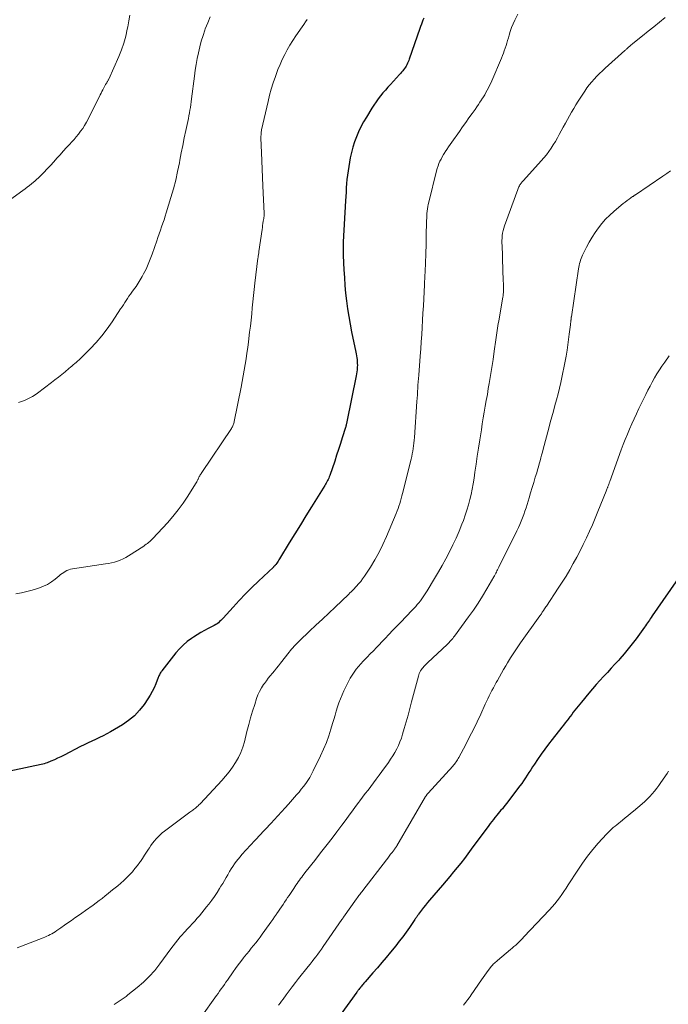
# Model space of a CAD drawing. Units: feet. Extents: x 1970000 to 1975040, y 515000 to 520000.
# Drawn here: x 1970249 to 1970401, y 518371 to 518602 of the extents above; entities that cross this region are included whole.
import ezdxf

# ---------------------------------------------------------------- set-up
doc = ezdxf.new("R2010")
doc.units = ezdxf.units.FT
doc.header["$LTSCALE"] = 100
doc.header["$MEASUREMENT"] = 0
doc.layers.add('CONTOUR INDEX', color=32, linetype='Continuous', lineweight=25)
doc.layers.add('CONTOUR INTERMEDIATE', color=40, linetype='Continuous', lineweight=15)

msp = doc.modelspace()

# ---------------------------------------------------------------- linework, layer by layer
at = {"layer": 'CONTOUR INDEX', "flags": 128}
for points, elevation in [([(1970343.43, 518602.74), (1970343.24, 518602.26), (1970343.06, 518601.78), (1970342.88, 518601.29), (1970342.71, 518600.81), (1970342.54, 518600.32), (1970340.03, 518593.12), (1970339.9, 518592.79), (1970339.77, 518592.46), (1970339.63, 518592.13), (1970339.48, 518591.81), (1970339.31, 518591.5), (1970339.13, 518591.2), (1970338.93, 518590.9), (1970338.72, 518590.62), (1970338.49, 518590.33), (1970338.25, 518590.05), (1970338.02, 518589.78), (1970337.77, 518589.51), (1970335.61, 518587.18), (1970335.01, 518586.53), (1970334.43, 518585.86), (1970333.87, 518585.18), (1970333.31, 518584.49), (1970332.78, 518583.79), (1970332.26, 518583.07), (1970331.76, 518582.34), (1970331.28, 518581.6), (1970329.98, 518579.51), (1970329.32, 518578.39), (1970328.7, 518577.25), (1970328.15, 518576.08), (1970327.63, 518574.89), (1970327.19, 518573.67), (1970326.79, 518572.44), (1970326.47, 518571.19), (1970326.2, 518569.92), (1970325.84, 518567.9), (1970325.68, 518566.9), (1970325.54, 518565.9), (1970325.43, 518564.9), (1970325.34, 518563.89), (1970325.27, 518562.88), (1970325.21, 518561.87), (1970325.14, 518560.87), (1970325.09, 518559.86), (1970324.55, 518550.22), (1970324.55, 518550.16), (1970324.54, 518550.11), (1970324.54, 518550.06), (1970324.54, 518550.01), (1970324.53, 518549.95), (1970324.53, 518549.9), (1970324.53, 518549.85), (1970324.53, 518549.79), (1970324.53, 518549.61), (1970324.53, 518549.47), (1970324.53, 518549.32), (1970324.53, 518549.18), (1970324.53, 518549.03), (1970324.53, 518548.55), (1970324.54, 518548.17), (1970324.54, 518547.79), (1970324.55, 518547.4), (1970324.57, 518547.02), (1970324.71, 518543.66), (1970324.81, 518541.83), (1970324.94, 518540.01), (1970325.12, 518538.18), (1970325.32, 518536.36), (1970325.57, 518534.54), (1970325.85, 518532.73), (1970326.17, 518530.93), (1970326.52, 518529.13), (1970327.5, 518524.37), (1970327.59, 518523.93), (1970327.67, 518523.49), (1970327.73, 518523.04), (1970327.79, 518522.6), (1970327.83, 518522.15), (1970327.85, 518521.71), (1970327.86, 518521.26), (1970327.84, 518520.81), (1970327.84, 518520.71), (1970327.8, 518520.21), (1970327.75, 518519.72), (1970327.68, 518519.23), (1970327.59, 518518.74), (1970325.41, 518507.96), (1970325.37, 518507.8), (1970325.34, 518507.64), (1970325.3, 518507.48), (1970325.26, 518507.32), (1970325.22, 518507.16), (1970325.17, 518507), (1970325.13, 518506.84), (1970325.08, 518506.68), (1970324.33, 518504.25), (1970323.9, 518502.88), (1970323.46, 518501.51), (1970323.01, 518500.15), (1970322.55, 518498.78), (1970321.39, 518495.39), (1970321.27, 518495.08), (1970321.15, 518494.78), (1970321.02, 518494.48), (1970320.88, 518494.19), (1970320.73, 518493.9), (1970320.58, 518493.62), (1970320.41, 518493.34), (1970320.24, 518493.06), (1970317.12, 518488.06), (1970315.8, 518485.95), (1970314.49, 518483.82), (1970313.19, 518481.69), (1970311.9, 518479.56), (1970309.63, 518475.8), (1970309.48, 518475.55), (1970309.32, 518475.3), (1970309.15, 518475.05), (1970308.97, 518474.81), (1970308.74, 518474.5), (1970308.68, 518474.42), (1970308.61, 518474.33), (1970308.54, 518474.26), (1970308.47, 518474.18), (1970308.39, 518474.11), (1970308.31, 518474.03), (1970308.23, 518473.96), (1970308.16, 518473.89), (1970304.68, 518470.61), (1970303.15, 518469.13), (1970301.64, 518467.62), (1970300.17, 518466.08), (1970298.73, 518464.51), (1970296.4, 518461.92), (1970296.13, 518461.63), (1970295.86, 518461.35), (1970295.57, 518461.09), (1970295.27, 518460.83), (1970294.96, 518460.59), (1970294.64, 518460.37), (1970294.3, 518460.17), (1970293.96, 518459.98), (1970292.88, 518459.45), (1970291.99, 518459), (1970291.12, 518458.52), (1970290.27, 518458), (1970289.44, 518457.46), (1970288.99, 518457.15), (1970287.98, 518456.4), (1970287.02, 518455.59), (1970286.14, 518454.69), (1970285.31, 518453.73), (1970282.03, 518449.56), (1970281.89, 518449.37), (1970281.77, 518449.19), (1970281.65, 518448.99), (1970281.54, 518448.79), (1970281.44, 518448.58), (1970281.34, 518448.37), (1970281.25, 518448.16), (1970281.17, 518447.95), (1970280.6, 518446.49), (1970280.21, 518445.57), (1970279.77, 518444.66), (1970279.27, 518443.79), (1970278.73, 518442.94), (1970277.85, 518441.66), (1970276.76, 518440.27), (1970275.57, 518438.99), (1970274.21, 518437.88), (1970272.76, 518436.88), (1970269.98, 518435.24), (1970269.12, 518434.75), (1970268.26, 518434.29), (1970267.38, 518433.85), (1970266.48, 518433.44), (1970265.59, 518433.04), (1970264.7, 518432.62), (1970263.81, 518432.19), (1970262.94, 518431.74), (1970259.1, 518429.75), (1970258.34, 518429.37), (1970257.57, 518429), (1970256.8, 518428.66), (1970256.01, 518428.32), (1970255.15, 518427.97), (1970254.79, 518427.83), (1970254.43, 518427.71), (1970254.06, 518427.61), (1970253.68, 518427.52), (1970240, 518424.69)], 1020), ([(1970403.82, 518472.19), (1970397, 518462.41), (1970396.78, 518462.08), (1970396.56, 518461.76), (1970396.34, 518461.44), (1970396.13, 518461.11), (1970395.9, 518460.77), (1970395.68, 518460.45), (1970395.45, 518460.12), (1970395.22, 518459.8), (1970393.26, 518457.07), (1970392.35, 518455.86), (1970391.41, 518454.66), (1970390.44, 518453.5), (1970389.44, 518452.36), (1970389.15, 518452.05), (1970388.27, 518451.08), (1970387.38, 518450.13), (1970386.49, 518449.17), (1970385.6, 518448.22), (1970384.71, 518447.27), (1970383.84, 518446.3), (1970382.98, 518445.31), (1970382.14, 518444.32), (1970380.41, 518442.21), (1970380.02, 518441.73), (1970379.64, 518441.25), (1970379.26, 518440.77), (1970378.88, 518440.28), (1970378.51, 518439.8), (1970378.14, 518439.31), (1970377.77, 518438.82), (1970377.4, 518438.33), (1970377.38, 518438.3), (1970377, 518437.8), (1970376.61, 518437.3), (1970376.22, 518436.81), (1970375.84, 518436.31), (1970373.58, 518433.45), (1970372.69, 518432.29), (1970371.82, 518431.13), (1970370.98, 518429.94), (1970370.15, 518428.75), (1970369.38, 518427.61), (1970368.95, 518426.97), (1970368.53, 518426.33), (1970368.11, 518425.68), (1970367.7, 518425.03), (1970367.28, 518424.38), (1970366.85, 518423.75), (1970366.4, 518423.12), (1970365.94, 518422.5), (1970362.82, 518418.37), (1970362.51, 518417.97), (1970362.19, 518417.57), (1970361.87, 518417.17), (1970361.54, 518416.79), (1970361.2, 518416.4), (1970360.87, 518416.01), (1970360.54, 518415.62), (1970360.22, 518415.22), (1970360.12, 518415.11), (1970359.76, 518414.65), (1970359.39, 518414.2), (1970359.04, 518413.73), (1970358.69, 518413.26), (1970354.59, 518407.66), (1970353.79, 518406.57), (1970352.97, 518405.49), (1970352.13, 518404.42), (1970351.29, 518403.36), (1970350.43, 518402.32), (1970349.57, 518401.27), (1970348.69, 518400.24), (1970347.81, 518399.21), (1970344.79, 518395.73), (1970344.29, 518395.15), (1970343.81, 518394.56), (1970343.34, 518393.95), (1970342.88, 518393.34), (1970342.21, 518392.41), (1970342.1, 518392.25), (1970341.99, 518392.1), (1970341.88, 518391.94), (1970341.78, 518391.78), (1970341.67, 518391.62), (1970341.57, 518391.46), (1970341.46, 518391.3), (1970341.36, 518391.15), (1970340.06, 518389.26), (1970339.29, 518388.17), (1970338.5, 518387.1), (1970337.69, 518386.04), (1970336.87, 518384.99), (1970335.67, 518383.52), (1970334.65, 518382.27), (1970333.62, 518381.04), (1970332.56, 518379.82), (1970331.5, 518378.61), (1970329.68, 518376.57), (1970329.52, 518376.39), (1970329.36, 518376.21), (1970329.21, 518376.02), (1970329.05, 518375.83), (1970328.82, 518375.53), (1970328.79, 518375.49), (1970328.76, 518375.45), (1970328.73, 518375.41), (1970328.7, 518375.36), (1970328.67, 518375.32), (1970328.64, 518375.28), (1970328.6, 518375.23), (1970328.57, 518375.19), (1970328.55, 518375.16), (1970328.5, 518375.11), (1970328.46, 518375.06), (1970328.41, 518375), (1970328.36, 518374.95), (1970328.2, 518374.76), (1970328.07, 518374.61), (1970327.94, 518374.45), (1970327.82, 518374.3), (1970327.71, 518374.14), (1970323.81, 518368.72)], 1000)]:
    msp.add_lwpolyline(points, dxfattribs=dict(at, elevation=elevation))
at = {"layer": 'CONTOUR INTERMEDIATE', "flags": 128}
for points, elevation in [([(1970274.53, 518603.42), (1970274.26, 518602.07), (1970274.01, 518600.72), (1970273.91, 518600.13), (1970273.55, 518598.5), (1970273.12, 518596.89), (1970272.58, 518595.32), (1970271.95, 518593.77), (1970269.56, 518588.4), (1970269.5, 518588.27), (1970269.44, 518588.14), (1970269.37, 518588.02), (1970269.29, 518587.9), (1970269.22, 518587.78), (1970269.14, 518587.66), (1970269.07, 518587.54), (1970268.99, 518587.42), (1970268.98, 518587.4), (1970268.9, 518587.27), (1970268.82, 518587.13), (1970268.74, 518587), (1970268.67, 518586.87), (1970268.38, 518586.34), (1970268.17, 518585.94), (1970267.96, 518585.54), (1970267.75, 518585.14), (1970267.55, 518584.73), (1970264.7, 518579.01), (1970264.31, 518578.28), (1970263.9, 518577.57), (1970263.45, 518576.87), (1970262.97, 518576.19), (1970262.47, 518575.54), (1970261.95, 518574.89), (1970261.41, 518574.27), (1970260.85, 518573.65), (1970260.41, 518573.18), (1970259.64, 518572.36), (1970258.89, 518571.53), (1970258.14, 518570.69), (1970257.4, 518569.84), (1970256.65, 518569), (1970255.9, 518568.17), (1970255.13, 518567.35), (1970254.34, 518566.54), (1970252.99, 518565.18), (1970252.73, 518564.93), (1970252.47, 518564.69), (1970252.19, 518564.46), (1970251.92, 518564.23), (1970251.46, 518563.87), (1970250.95, 518563.48), (1970250.44, 518563.08), (1970249.92, 518562.7), (1970249.4, 518562.31), (1970244.54, 518558.76)], 1032), ([(1970316.13, 518602.4), (1970315.7, 518601.84), (1970315.29, 518601.28), (1970314.89, 518600.7), (1970313.43, 518598.56), (1970312.72, 518597.49), (1970312.05, 518596.41), (1970311.42, 518595.29), (1970310.82, 518594.17), (1970310.26, 518593.01), (1970309.73, 518591.85), (1970309.25, 518590.67), (1970308.79, 518589.47), (1970308.63, 518589.01), (1970308.14, 518587.56), (1970307.68, 518586.1), (1970307.29, 518584.63), (1970306.92, 518583.15), (1970305.42, 518576.52), (1970305.38, 518576.28), (1970305.34, 518576.04), (1970305.3, 518575.8), (1970305.28, 518575.56), (1970305.27, 518575.31), (1970305.26, 518575.07), (1970305.26, 518574.83), (1970305.26, 518574.58), (1970305.39, 518571.18), (1970305.46, 518569.23), (1970305.53, 518567.29), (1970305.61, 518565.34), (1970305.7, 518563.4), (1970305.98, 518556.89), (1970305.99, 518556.74), (1970305.99, 518556.59), (1970305.98, 518556.44), (1970305.98, 518556.29), (1970305.97, 518556.15), (1970305.95, 518556), (1970305.93, 518555.85), (1970305.91, 518555.7), (1970305.8, 518555.05), (1970305.73, 518554.57), (1970305.65, 518554.1), (1970305.58, 518553.62), (1970305.51, 518553.15), (1970304.78, 518547.97), (1970304.75, 518547.77), (1970304.72, 518547.57), (1970304.69, 518547.37), (1970304.66, 518547.17), (1970304.63, 518546.97), (1970304.6, 518546.77), (1970304.58, 518546.56), (1970304.55, 518546.36), (1970303.85, 518540.5), (1970303.68, 518539.06), (1970303.52, 518537.62), (1970303.37, 518536.18), (1970303.23, 518534.74), (1970303.08, 518533.3), (1970302.93, 518531.86), (1970302.77, 518530.42), (1970302.59, 518528.99), (1970302.31, 518526.73), (1970302.14, 518525.4), (1970301.95, 518524.07), (1970301.75, 518522.74), (1970301.54, 518521.42), (1970301.32, 518520.09), (1970301.08, 518518.77), (1970300.84, 518517.45), (1970300.59, 518516.14), (1970299.01, 518508.09), (1970298.96, 518507.88), (1970298.9, 518507.66), (1970298.83, 518507.45), (1970298.75, 518507.24), (1970298.66, 518507.03), (1970298.56, 518506.83), (1970298.44, 518506.64), (1970298.32, 518506.45), (1970291.36, 518496.06), (1970291.24, 518495.88), (1970291.13, 518495.69), (1970291.01, 518495.51), (1970290.9, 518495.31), (1970290.8, 518495.12), (1970290.69, 518494.93), (1970290.59, 518494.73), (1970290.5, 518494.53), (1970290.44, 518494.41), (1970290.31, 518494.16), (1970290.18, 518493.91), (1970290.04, 518493.66), (1970289.89, 518493.41), (1970288.09, 518490.55), (1970287, 518488.91), (1970285.85, 518487.32), (1970284.61, 518485.79), (1970283.32, 518484.3), (1970279.92, 518480.62), (1970279.68, 518480.36), (1970279.43, 518480.12), (1970279.17, 518479.88), (1970278.9, 518479.65), (1970278.62, 518479.44), (1970278.33, 518479.23), (1970278.05, 518479.03), (1970277.75, 518478.83), (1970274.2, 518476.54), (1970273.57, 518476.16), (1970272.93, 518475.83), (1970272.27, 518475.54), (1970271.59, 518475.28), (1970270.9, 518475.07), (1970270.19, 518474.88), (1970269.48, 518474.73), (1970268.77, 518474.61), (1970261.02, 518473.49), (1970260.59, 518473.4), (1970260.16, 518473.27), (1970259.76, 518473.1), (1970259.37, 518472.88), (1970258.99, 518472.64), (1970258.63, 518472.38), (1970258.27, 518472.11), (1970257.92, 518471.82), (1970256.97, 518471.02), (1970256.12, 518470.39), (1970255.23, 518469.83), (1970254.28, 518469.38), (1970253.29, 518469), (1970252.84, 518468.85), (1970251.59, 518468.48), (1970250.33, 518468.15), (1970249.06, 518467.86), (1970247.78, 518467.61)], 1024), ([(1970365.52, 518603.64), (1970364.82, 518602.27), (1970364.42, 518601.41), (1970364.05, 518600.53), (1970363.73, 518599.64), (1970363.46, 518598.73), (1970363.28, 518598.1), (1970363.11, 518597.5), (1970362.93, 518596.89), (1970362.74, 518596.29), (1970362.54, 518595.69), (1970362.33, 518595.1), (1970362.11, 518594.51), (1970361.88, 518593.93), (1970361.63, 518593.34), (1970359.38, 518588.06), (1970359.13, 518587.49), (1970358.88, 518586.93), (1970358.61, 518586.38), (1970358.33, 518585.83), (1970358.03, 518585.29), (1970357.73, 518584.75), (1970357.41, 518584.23), (1970357.08, 518583.71), (1970357, 518583.59), (1970356.62, 518583.02), (1970356.24, 518582.45), (1970355.85, 518581.89), (1970355.46, 518581.33), (1970354.78, 518580.35), (1970354.04, 518579.3), (1970353.3, 518578.25), (1970352.56, 518577.2), (1970351.82, 518576.16), (1970350.05, 518573.65), (1970349.65, 518573.09), (1970349.26, 518572.52), (1970348.87, 518571.94), (1970348.49, 518571.37), (1970348.38, 518571.2), (1970348.06, 518570.7), (1970347.76, 518570.19), (1970347.49, 518569.67), (1970347.23, 518569.14), (1970347, 518568.59), (1970346.79, 518568.04), (1970346.61, 518567.48), (1970346.45, 518566.91), (1970344.62, 518559.54), (1970344.5, 518559.02), (1970344.39, 518558.49), (1970344.31, 518557.96), (1970344.24, 518557.42), (1970344.19, 518556.89), (1970344.15, 518556.35), (1970344.13, 518555.81), (1970344.11, 518555.27), (1970344.03, 518551.37), (1970344, 518550.23), (1970343.97, 518549.1), (1970343.94, 518547.97), (1970343.9, 518546.83), (1970343.87, 518545.79), (1970343.85, 518545.17), (1970343.82, 518544.56), (1970343.79, 518543.95), (1970343.76, 518543.34), (1970343.74, 518543.08), (1970343.7, 518542.33), (1970343.66, 518541.59), (1970343.62, 518540.85), (1970343.58, 518540.1), (1970343.42, 518536.87), (1970343.34, 518535.18), (1970343.25, 518533.5), (1970343.16, 518531.82), (1970343.07, 518530.14), (1970342.97, 518528.46), (1970342.86, 518526.78), (1970342.74, 518525.1), (1970342.61, 518523.42), (1970342.25, 518518.93), (1970342.19, 518518.16), (1970342.13, 518517.39), (1970342.08, 518516.62), (1970342.03, 518515.85), (1970341.98, 518515.08), (1970341.93, 518514.31), (1970341.88, 518513.54), (1970341.82, 518512.76), (1970341.25, 518504.3), (1970341.2, 518503.65), (1970341.14, 518503.01), (1970341.06, 518502.36), (1970340.97, 518501.72), (1970340.86, 518501.08), (1970340.74, 518500.45), (1970340.61, 518499.81), (1970340.46, 518499.18), (1970338.47, 518491.18), (1970338.31, 518490.58), (1970338.15, 518489.98), (1970337.98, 518489.39), (1970337.8, 518488.8), (1970337.61, 518488.21), (1970337.41, 518487.63), (1970337.19, 518487.05), (1970336.96, 518486.48), (1970334.69, 518481.04), (1970333.85, 518479.19), (1970332.96, 518477.37), (1970331.97, 518475.6), (1970330.91, 518473.87), (1970329.52, 518471.72), (1970329.09, 518471.1), (1970328.65, 518470.5), (1970328.17, 518469.92), (1970327.66, 518469.37), (1970326.89, 518468.56), (1970326.76, 518468.42), (1970326.62, 518468.28), (1970326.48, 518468.15), (1970326.34, 518468.01), (1970326.19, 518467.88), (1970326.05, 518467.75), (1970325.91, 518467.61), (1970325.77, 518467.48), (1970322.65, 518464.5), (1970321.15, 518463.07), (1970319.65, 518461.65), (1970318.16, 518460.23), (1970316.65, 518458.81), (1970314.32, 518456.6), (1970313.99, 518456.28), (1970313.66, 518455.96), (1970313.35, 518455.63), (1970313.03, 518455.3), (1970312.73, 518454.96), (1970312.43, 518454.61), (1970312.14, 518454.26), (1970311.86, 518453.9), (1970309.83, 518451.31), (1970309.37, 518450.71), (1970308.89, 518450.12), (1970308.41, 518449.54), (1970307.93, 518448.96), (1970307.44, 518448.38), (1970306.97, 518447.79), (1970306.52, 518447.19), (1970306.07, 518446.58), (1970305.87, 518446.29), (1970305.36, 518445.52), (1970304.91, 518444.71), (1970304.54, 518443.87), (1970304.22, 518443.01), (1970303.78, 518441.64), (1970303.29, 518440.07), (1970302.82, 518438.49), (1970302.38, 518436.9), (1970301.97, 518435.31), (1970301.36, 518432.9), (1970300.98, 518431.62), (1970300.52, 518430.38), (1970299.95, 518429.18), (1970299.31, 518428.02), (1970298.58, 518426.9), (1970297.81, 518425.82), (1970296.97, 518424.78), (1970296.09, 518423.78), (1970291.08, 518418.43), (1970290.89, 518418.23), (1970290.7, 518418.04), (1970290.5, 518417.85), (1970290.3, 518417.66), (1970290.08, 518417.48), (1970289.88, 518417.31), (1970289.67, 518417.14), (1970289.45, 518416.98), (1970289.24, 518416.82), (1970289.02, 518416.67), (1970288.81, 518416.51), (1970288.59, 518416.35), (1970282.64, 518411.89), (1970282.12, 518411.48), (1970281.62, 518411.05), (1970281.14, 518410.59), (1970280.69, 518410.11), (1970280.26, 518409.61), (1970279.85, 518409.09), (1970279.46, 518408.56), (1970279.09, 518408.01), (1970278.88, 518407.67), (1970278.42, 518406.95), (1970277.95, 518406.23), (1970277.47, 518405.52), (1970276.98, 518404.81), (1970276.86, 518404.63), (1970276.3, 518403.86), (1970275.71, 518403.11), (1970275.09, 518402.39), (1970274.45, 518401.68), (1970273.78, 518401), (1970273.09, 518400.34), (1970272.38, 518399.7), (1970271.65, 518399.08), (1970270.77, 518398.36), (1970270.08, 518397.8), (1970269.39, 518397.24), (1970268.69, 518396.69), (1970268, 518396.13), (1970267.29, 518395.59), (1970266.58, 518395.05), (1970265.87, 518394.52), (1970265.14, 518394), (1970264.9, 518393.83), (1970264.07, 518393.26), (1970263.25, 518392.68), (1970262.43, 518392.1), (1970261.61, 518391.53), (1970260.79, 518390.95), (1970259.97, 518390.37), (1970259.15, 518389.8), (1970258.33, 518389.22), (1970257.38, 518388.55), (1970257, 518388.3), (1970256.62, 518388.06), (1970256.23, 518387.83), (1970255.83, 518387.61), (1970255.42, 518387.41), (1970255.01, 518387.22), (1970254.59, 518387.04), (1970254.17, 518386.87), (1970248.11, 518384.53)], 1016), ([(1970293.35, 518603.02), (1970292.76, 518601.62), (1970292.2, 518600.2), (1970292.11, 518599.95), (1970291.67, 518598.64), (1970291.26, 518597.31), (1970290.9, 518595.97), (1970290.58, 518594.62), (1970290.31, 518593.26), (1970290.06, 518591.89), (1970289.85, 518590.52), (1970289.66, 518589.14), (1970288.99, 518583.78), (1970288.9, 518583.12), (1970288.81, 518582.45), (1970288.71, 518581.79), (1970288.61, 518581.13), (1970288.49, 518580.48), (1970288.37, 518579.82), (1970288.24, 518579.16), (1970288.11, 518578.51), (1970287.64, 518576.35), (1970287.27, 518574.62), (1970286.92, 518572.88), (1970286.58, 518571.14), (1970286.25, 518569.4), (1970286.13, 518568.78), (1970285.72, 518566.73), (1970285.26, 518564.7), (1970284.73, 518562.68), (1970284.15, 518560.67), (1970283.05, 518557.07), (1970282.79, 518556.24), (1970282.52, 518555.41), (1970282.24, 518554.58), (1970281.96, 518553.75), (1970281.67, 518552.93), (1970281.38, 518552.11), (1970281.09, 518551.28), (1970280.81, 518550.45), (1970279.75, 518547.33), (1970279.31, 518546.14), (1970278.83, 518544.97), (1970278.3, 518543.83), (1970277.73, 518542.7), (1970277.42, 518542.12), (1970276.96, 518541.3), (1970276.47, 518540.5), (1970275.95, 518539.73), (1970275.4, 518538.96), (1970274.98, 518538.41), (1970274.63, 518537.93), (1970274.28, 518537.45), (1970273.95, 518536.96), (1970273.63, 518536.47), (1970273.31, 518535.97), (1970272.99, 518535.47), (1970272.67, 518534.98), (1970272.34, 518534.49), (1970270.35, 518531.49), (1970269.17, 518529.81), (1970267.92, 518528.18), (1970266.58, 518526.63), (1970265.18, 518525.13), (1970262.91, 518522.85), (1970262.59, 518522.54), (1970262.26, 518522.23), (1970261.93, 518521.93), (1970261.58, 518521.64), (1970261.24, 518521.36), (1970260.89, 518521.07), (1970260.55, 518520.78), (1970260.2, 518520.49), (1970259.33, 518519.75), (1970258.54, 518519.1), (1970257.75, 518518.46), (1970256.94, 518517.83), (1970256.13, 518517.2), (1970252.85, 518514.74), (1970252.27, 518514.33), (1970251.67, 518513.94), (1970251.05, 518513.6), (1970250.41, 518513.28), (1970249.76, 518512.99), (1970249.1, 518512.73), (1970248.42, 518512.5)], 1028), ([(1970400.02, 518602.86), (1970398.72, 518601.78), (1970397.4, 518600.71), (1970396.08, 518599.65), (1970394.76, 518598.59), (1970392.48, 518596.78), (1970392.29, 518596.63), (1970392.11, 518596.48), (1970391.93, 518596.33), (1970391.75, 518596.18), (1970391.67, 518596.11), (1970391.53, 518595.99), (1970391.4, 518595.87), (1970391.26, 518595.74), (1970391.13, 518595.62), (1970390.99, 518595.49), (1970390.86, 518595.37), (1970390.73, 518595.24), (1970390.59, 518595.12), (1970386.01, 518590.96), (1970385.34, 518590.35), (1970384.69, 518589.72), (1970384.06, 518589.08), (1970383.43, 518588.43), (1970382.83, 518587.76), (1970382.26, 518587.07), (1970381.72, 518586.34), (1970381.21, 518585.6), (1970379.68, 518583.24), (1970379.14, 518582.4), (1970378.61, 518581.55), (1970378.1, 518580.68), (1970377.6, 518579.81), (1970377.12, 518578.93), (1970376.64, 518578.06), (1970376.16, 518577.17), (1970375.68, 518576.29), (1970375.23, 518575.45), (1970374.78, 518574.62), (1970374.31, 518573.8), (1970373.82, 518573), (1970373.31, 518572.2), (1970372.77, 518571.43), (1970372.22, 518570.67), (1970371.62, 518569.94), (1970371, 518569.23), (1970366.83, 518564.64), (1970366.7, 518564.5), (1970366.58, 518564.36), (1970366.45, 518564.22), (1970366.33, 518564.07), (1970366.22, 518563.92), (1970366.11, 518563.77), (1970366, 518563.61), (1970365.9, 518563.45), (1970365.86, 518563.38), (1970365.76, 518563.17), (1970365.65, 518562.97), (1970365.56, 518562.75), (1970365.48, 518562.54), (1970362.38, 518553.98), (1970362.2, 518553.42), (1970362.05, 518552.86), (1970361.94, 518552.28), (1970361.86, 518551.7), (1970361.81, 518551.11), (1970361.78, 518550.52), (1970361.78, 518549.93), (1970361.79, 518549.34), (1970361.88, 518546.95), (1970361.93, 518545.63), (1970361.97, 518544.32), (1970362.02, 518543), (1970362.06, 518541.69), (1970362.12, 518539.79), (1970362.13, 518539.42), (1970362.13, 518539.05), (1970362.12, 518538.69), (1970362.1, 518538.32), (1970362.07, 518537.95), (1970362.04, 518537.59), (1970361.99, 518537.22), (1970361.93, 518536.86), (1970361.01, 518531.58), (1970360.92, 518531.04), (1970360.83, 518530.5), (1970360.74, 518529.96), (1970360.66, 518529.42), (1970360.58, 518528.87), (1970360.5, 518528.33), (1970360.42, 518527.79), (1970360.34, 518527.25), (1970359.96, 518524.54), (1970359.69, 518522.64), (1970359.4, 518520.75), (1970359.1, 518518.86), (1970358.79, 518516.97), (1970358.58, 518515.78), (1970358.35, 518514.4), (1970358.11, 518513.02), (1970357.87, 518511.64), (1970357.63, 518510.26), (1970357.39, 518508.88), (1970357.16, 518507.5), (1970356.94, 518506.12), (1970356.72, 518504.73), (1970356.57, 518503.72), (1970356.28, 518501.83), (1970356, 518499.94), (1970355.72, 518498.05), (1970355.44, 518496.16), (1970355.23, 518494.72), (1970355.03, 518493.46), (1970354.8, 518492.21), (1970354.54, 518490.96), (1970354.26, 518489.72), (1970353.93, 518488.48), (1970353.57, 518487.26), (1970353.17, 518486.05), (1970352.73, 518484.85), (1970352.38, 518483.93), (1970351.71, 518482.29), (1970351.02, 518480.67), (1970350.27, 518479.07), (1970349.49, 518477.48), (1970349.47, 518477.44), (1970348.64, 518475.86), (1970347.79, 518474.29), (1970346.9, 518472.74), (1970345.99, 518471.2), (1970344.23, 518468.31), (1970343.93, 518467.83), (1970343.62, 518467.35), (1970343.3, 518466.88), (1970342.98, 518466.41), (1970342.64, 518465.95), (1970342.29, 518465.5), (1970341.92, 518465.07), (1970341.54, 518464.65), (1970341, 518464.07), (1970340.34, 518463.37), (1970339.68, 518462.66), (1970339.02, 518461.97), (1970338.35, 518461.28), (1970337.1, 518459.99), (1970336.18, 518459.05), (1970335.27, 518458.09), (1970334.36, 518457.14), (1970333.45, 518456.18), (1970333.1, 518455.8), (1970332.37, 518455.03), (1970331.64, 518454.26), (1970330.89, 518453.5), (1970330.15, 518452.74), (1970329.85, 518452.44), (1970329.26, 518451.83), (1970328.69, 518451.21), (1970328.14, 518450.56), (1970327.6, 518449.9), (1970327.1, 518449.22), (1970326.63, 518448.51), (1970326.2, 518447.78), (1970325.8, 518447.04), (1970324.71, 518444.84), (1970324.28, 518443.92), (1970323.88, 518442.99), (1970323.53, 518442.03), (1970323.21, 518441.07), (1970322.92, 518440.09), (1970322.63, 518439.12), (1970322.34, 518438.14), (1970322.05, 518437.16), (1970321.67, 518435.87), (1970321.15, 518434.27), (1970320.59, 518432.68), (1970319.94, 518431.12), (1970319.25, 518429.59), (1970317.53, 518426.05), (1970317.14, 518425.28), (1970316.72, 518424.53), (1970316.25, 518423.81), (1970315.77, 518423.1), (1970315.25, 518422.41), (1970314.72, 518421.73), (1970314.18, 518421.06), (1970313.62, 518420.41), (1970311.73, 518418.27), (1970310.91, 518417.34), (1970310.08, 518416.42), (1970309.24, 518415.5), (1970308.39, 518414.59), (1970307.67, 518413.81), (1970307.18, 518413.29), (1970306.7, 518412.77), (1970306.21, 518412.26), (1970305.72, 518411.74), (1970305.23, 518411.23), (1970304.75, 518410.71), (1970304.27, 518410.19), (1970303.79, 518409.67), (1970300.8, 518406.39), (1970300.34, 518405.86), (1970299.89, 518405.32), (1970299.45, 518404.76), (1970299.03, 518404.2), (1970298.63, 518403.62), (1970298.24, 518403.03), (1970297.88, 518402.43), (1970297.53, 518401.82), (1970297.45, 518401.67), (1970297.07, 518400.99), (1970296.68, 518400.3), (1970296.29, 518399.63), (1970295.88, 518398.95), (1970295.55, 518398.41), (1970294.96, 518397.49), (1970294.35, 518396.57), (1970293.71, 518395.68), (1970293.04, 518394.8), (1970292.5, 518394.11), (1970291.94, 518393.41), (1970291.38, 518392.72), (1970290.81, 518392.04), (1970290.23, 518391.36), (1970289.79, 518390.86), (1970289.43, 518390.44), (1970289.05, 518390.03), (1970288.67, 518389.62), (1970288.29, 518389.23), (1970287.9, 518388.83), (1970287.52, 518388.42), (1970287.15, 518388.01), (1970286.78, 518387.59), (1970286.34, 518387.08), (1970285.77, 518386.39), (1970285.2, 518385.7), (1970284.66, 518384.99), (1970284.12, 518384.28), (1970281.55, 518380.74), (1970280.35, 518379.22), (1970279.07, 518377.78), (1970277.68, 518376.45), (1970276.22, 518375.18), (1970274.05, 518373.46), (1970273.61, 518373.12), (1970273.16, 518372.79), (1970272.7, 518372.47), (1970272.24, 518372.16), (1970271.78, 518371.85), (1970271.32, 518371.54), (1970270.86, 518371.22)], 1012), ([(1970401.31, 518566.91), (1970400.41, 518566.3), (1970399.51, 518565.68), (1970393.06, 518561.29), (1970392.98, 518561.24), (1970392.9, 518561.18), (1970392.82, 518561.12), (1970392.75, 518561.07), (1970392.67, 518561.01), (1970392.59, 518560.96), (1970392.51, 518560.9), (1970392.43, 518560.84), (1970391.63, 518560.27), (1970391.15, 518559.93), (1970390.68, 518559.57), (1970390.21, 518559.21), (1970389.76, 518558.83), (1970388.02, 518557.38), (1970387.04, 518556.49), (1970386.09, 518555.56), (1970385.22, 518554.56), (1970384.4, 518553.52), (1970383.64, 518552.43), (1970382.91, 518551.32), (1970382.25, 518550.17), (1970381.63, 518548.99), (1970380.69, 518547.12), (1970380.51, 518546.73), (1970380.34, 518546.34), (1970380.2, 518545.94), (1970380.08, 518545.53), (1970379.97, 518545.12), (1970379.87, 518544.7), (1970379.79, 518544.28), (1970379.72, 518543.86), (1970378.05, 518532.59), (1970378.04, 518532.57), (1970378.04, 518532.55), (1970378.04, 518532.52), (1970378.03, 518532.5), (1970378.03, 518532.42), (1970378.02, 518532.39), (1970378.02, 518532.37), (1970378.02, 518532.35), (1970378.02, 518532.33), (1970378.01, 518532.24), (1970378, 518532.22), (1970378, 518532.2), (1970378, 518532.18), (1970378, 518532.15), (1970377.98, 518532.02), (1970377.97, 518531.93), (1970377.96, 518531.84), (1970377.95, 518531.75), (1970377.94, 518531.66), (1970377.83, 518530.75), (1970377.77, 518530.2), (1970377.71, 518529.66), (1970377.64, 518529.11), (1970377.57, 518528.56), (1970377.07, 518524.82), (1970377.01, 518524.35), (1970376.93, 518523.89), (1970376.85, 518523.43), (1970376.76, 518522.97), (1970375.55, 518517.22), (1970375.25, 518515.87), (1970374.93, 518514.52), (1970374.58, 518513.17), (1970374.21, 518511.83), (1970373.84, 518510.49), (1970373.46, 518509.15), (1970373.1, 518507.81), (1970372.74, 518506.47), (1970371.45, 518501.58), (1970371.26, 518500.89), (1970371.08, 518500.19), (1970370.9, 518499.5), (1970370.71, 518498.8), (1970370.52, 518498.11), (1970370.33, 518497.42), (1970370.13, 518496.73), (1970369.92, 518496.04), (1970369.6, 518494.99), (1970369.23, 518493.77), (1970368.86, 518492.56), (1970368.49, 518491.34), (1970368.13, 518490.12), (1970367.66, 518488.56), (1970367.42, 518487.77), (1970367.17, 518486.98), (1970366.9, 518486.2), (1970366.61, 518485.42), (1970366.31, 518484.65), (1970365.99, 518483.89), (1970365.65, 518483.14), (1970365.29, 518482.39), (1970361.04, 518473.84), (1970360.89, 518473.56), (1970360.75, 518473.27), (1970360.61, 518472.99), (1970360.46, 518472.71), (1970360.31, 518472.42), (1970360.16, 518472.14), (1970360.01, 518471.86), (1970359.85, 518471.59), (1970358.22, 518468.75), (1970357.22, 518467.07), (1970356.18, 518465.41), (1970355.08, 518463.79), (1970353.95, 518462.19), (1970350.64, 518457.67), (1970350.44, 518457.41), (1970350.24, 518457.15), (1970350.02, 518456.9), (1970349.81, 518456.66), (1970349.59, 518456.42), (1970349.36, 518456.18), (1970349.13, 518455.95), (1970348.89, 518455.73), (1970344.4, 518451.47), (1970344.17, 518451.25), (1970343.94, 518451.02), (1970343.71, 518450.79), (1970343.48, 518450.56), (1970343.27, 518450.32), (1970343.06, 518450.07), (1970342.88, 518449.81), (1970342.71, 518449.54), (1970342.69, 518449.51), (1970342.53, 518449.21), (1970342.39, 518448.9), (1970342.27, 518448.58), (1970342.17, 518448.25), (1970340.6, 518442.26), (1970340.18, 518440.68), (1970339.75, 518439.11), (1970339.31, 518437.54), (1970338.86, 518435.98), (1970338.47, 518434.64), (1970338.18, 518433.75), (1970337.86, 518432.88), (1970337.49, 518432.03), (1970337.09, 518431.19), (1970336.64, 518430.37), (1970336.17, 518429.56), (1970335.66, 518428.78), (1970335.13, 518428.01), (1970333.59, 518425.88), (1970332.95, 518425.01), (1970332.31, 518424.14), (1970331.67, 518423.28), (1970331.02, 518422.42), (1970330.37, 518421.56), (1970329.72, 518420.7), (1970329.07, 518419.84), (1970328.43, 518418.98), (1970328.21, 518418.69), (1970327.46, 518417.68), (1970326.71, 518416.67), (1970325.96, 518415.66), (1970325.21, 518414.65), (1970324.23, 518413.32), (1970323.08, 518411.78), (1970321.92, 518410.25), (1970320.75, 518408.73), (1970319.57, 518407.21), (1970318.54, 518405.89), (1970317.87, 518405.04), (1970317.2, 518404.18), (1970316.53, 518403.33), (1970315.86, 518402.47), (1970315.1, 518401.5), (1970314.81, 518401.13), (1970314.53, 518400.75), (1970314.26, 518400.38), (1970313.99, 518400), (1970313.72, 518399.62), (1970313.45, 518399.23), (1970313.19, 518398.84), (1970312.93, 518398.45), (1970311.87, 518396.83), (1970311.51, 518396.29), (1970311.16, 518395.75), (1970310.8, 518395.22), (1970310.44, 518394.68), (1970310.07, 518394.15), (1970309.71, 518393.62), (1970309.35, 518393.09), (1970308.98, 518392.55), (1970308.87, 518392.39), (1970308.45, 518391.78), (1970308.02, 518391.17), (1970307.6, 518390.57), (1970307.17, 518389.96), (1970305.57, 518387.72), (1970305.07, 518387.04), (1970304.57, 518386.37), (1970304.05, 518385.71), (1970303.52, 518385.05), (1970302.99, 518384.4), (1970302.46, 518383.75), (1970301.93, 518383.1), (1970301.4, 518382.44), (1970301.17, 518382.15), (1970300.53, 518381.34), (1970299.91, 518380.52), (1970299.3, 518379.69), (1970298.71, 518378.85), (1970297.4, 518376.95), (1970297.03, 518376.43), (1970296.67, 518375.9), (1970296.3, 518375.38), (1970295.94, 518374.85), (1970295.57, 518374.33), (1970295.2, 518373.81), (1970294.84, 518373.29), (1970294.47, 518372.77), (1970291.55, 518368.67)], 1008), ([(1970401.01, 518523.44), (1970399.94, 518521.96), (1970399.31, 518521.07), (1970398.7, 518520.15), (1970398.12, 518519.22), (1970397.57, 518518.28), (1970397.03, 518517.32), (1970396.51, 518516.36), (1970396.01, 518515.38), (1970395.52, 518514.4), (1970393.9, 518511.07), (1970393.33, 518509.88), (1970392.78, 518508.69), (1970392.24, 518507.49), (1970391.71, 518506.29), (1970391.2, 518505.08), (1970390.7, 518503.86), (1970390.23, 518502.63), (1970389.77, 518501.4), (1970387.07, 518493.96), (1970387.01, 518493.8), (1970386.95, 518493.64), (1970386.89, 518493.47), (1970386.83, 518493.31), (1970386.77, 518493.15), (1970386.7, 518492.99), (1970386.64, 518492.83), (1970386.58, 518492.67), (1970386.54, 518492.57), (1970386.45, 518492.36), (1970386.37, 518492.15), (1970386.28, 518491.95), (1970386.2, 518491.74), (1970384.28, 518486.97), (1970383.64, 518485.4), (1970382.98, 518483.83), (1970382.29, 518482.28), (1970381.59, 518480.73), (1970380.85, 518479.19), (1970380.1, 518477.68), (1970379.32, 518476.18), (1970378.51, 518474.69), (1970377.68, 518473.22), (1970376.81, 518471.77), (1970375.91, 518470.33), (1970374.99, 518468.92), (1970372.2, 518464.74), (1970372.05, 518464.52), (1970371.91, 518464.31), (1970371.77, 518464.09), (1970371.63, 518463.87), (1970371.56, 518463.77), (1970371.45, 518463.6), (1970371.34, 518463.44), (1970371.24, 518463.28), (1970371.13, 518463.12), (1970371.02, 518462.95), (1970370.91, 518462.79), (1970370.8, 518462.63), (1970370.68, 518462.47), (1970366.13, 518456.07), (1970365.34, 518454.93), (1970364.56, 518453.77), (1970363.81, 518452.59), (1970363.08, 518451.4), (1970362.65, 518450.69), (1970362.15, 518449.84), (1970361.66, 518448.99), (1970361.17, 518448.14), (1970360.7, 518447.28), (1970360.44, 518446.82), (1970360.1, 518446.19), (1970359.76, 518445.55), (1970359.43, 518444.92), (1970359.1, 518444.28), (1970358.78, 518443.63), (1970358.47, 518442.99), (1970358.16, 518442.34), (1970357.86, 518441.69), (1970356.79, 518439.38), (1970355.95, 518437.58), (1970355.08, 518435.78), (1970354.18, 518434.01), (1970353.27, 518432.24), (1970351.66, 518429.2), (1970351.51, 518428.92), (1970351.35, 518428.65), (1970351.18, 518428.39), (1970351, 518428.14), (1970350.82, 518427.89), (1970350.62, 518427.64), (1970350.42, 518427.4), (1970350.22, 518427.17), (1970344.45, 518420.84), (1970344.39, 518420.77), (1970344.34, 518420.71), (1970344.28, 518420.64), (1970344.23, 518420.58), (1970344.18, 518420.51), (1970344.13, 518420.44), (1970344.09, 518420.37), (1970344.04, 518420.3), (1970344, 518420.23), (1970343.96, 518420.16), (1970343.91, 518420.09), (1970343.87, 518420.02), (1970337.09, 518408.43), (1970337.02, 518408.32), (1970336.95, 518408.2), (1970336.88, 518408.09), (1970336.81, 518407.98), (1970336.74, 518407.87), (1970336.66, 518407.76), (1970336.58, 518407.66), (1970336.5, 518407.55), (1970335.99, 518406.89), (1970335.66, 518406.46), (1970335.33, 518406.02), (1970334.99, 518405.59), (1970334.66, 518405.16), (1970329.15, 518398), (1970328.96, 518397.76), (1970328.78, 518397.52), (1970328.6, 518397.27), (1970328.42, 518397.03), (1970328.24, 518396.78), (1970328.06, 518396.54), (1970327.88, 518396.29), (1970327.7, 518396.04), (1970324.62, 518391.68), (1970324.54, 518391.58), (1970324.43, 518391.44), (1970324.42, 518391.42), (1970324.4, 518391.4), (1970324.39, 518391.38), (1970324.37, 518391.36), (1970324.34, 518391.32), (1970324.31, 518391.28), (1970324.28, 518391.24), (1970324.25, 518391.2), (1970324.22, 518391.16), (1970319.86, 518384.8), (1970319.44, 518384.2), (1970319.01, 518383.6), (1970318.58, 518383.01), (1970318.14, 518382.43), (1970317.69, 518381.85), (1970317.24, 518381.27), (1970316.79, 518380.69), (1970316.33, 518380.12), (1970314.07, 518377.28), (1970313.33, 518376.34), (1970312.6, 518375.39), (1970311.88, 518374.44), (1970311.16, 518373.48), (1970310.43, 518372.47), (1970310.09, 518372.01), (1970309.74, 518371.55), (1970309.4, 518371.08)], 1004), ([(1970400.86, 518425.95), (1970400.51, 518425.45), (1970399.06, 518423.32), (1970398.58, 518422.64), (1970398.09, 518421.97), (1970397.56, 518421.32), (1970397.03, 518420.69), (1970396.46, 518420.07), (1970395.88, 518419.47), (1970395.28, 518418.9), (1970394.65, 518418.35), (1970392.6, 518416.6), (1970391.96, 518416.07), (1970391.32, 518415.53), (1970390.67, 518415), (1970390.02, 518414.48), (1970389.58, 518414.12), (1970389.15, 518413.77), (1970388.72, 518413.42), (1970388.3, 518413.07), (1970387.87, 518412.72), (1970387.46, 518412.35), (1970387.05, 518411.98), (1970386.66, 518411.59), (1970386.29, 518411.19), (1970384.36, 518409.06), (1970383.06, 518407.56), (1970381.82, 518406.01), (1970380.66, 518404.41), (1970379.55, 518402.76), (1970377.32, 518399.27), (1970376.83, 518398.5), (1970376.32, 518397.75), (1970375.8, 518397), (1970375.27, 518396.26), (1970374.71, 518395.54), (1970374.14, 518394.83), (1970373.55, 518394.14), (1970372.94, 518393.47), (1970366.94, 518387.11), (1970366.56, 518386.71), (1970366.18, 518386.32), (1970365.79, 518385.93), (1970365.4, 518385.55), (1970365.01, 518385.17), (1970364.6, 518384.8), (1970364.19, 518384.44), (1970363.78, 518384.09), (1970360.7, 518381.54), (1970360.47, 518381.34), (1970360.25, 518381.15), (1970360.03, 518380.94), (1970359.82, 518380.74), (1970359.73, 518380.66), (1970359.57, 518380.48), (1970359.4, 518380.31), (1970359.25, 518380.12), (1970359.1, 518379.93), (1970358.57, 518379.22), (1970358.16, 518378.66), (1970357.76, 518378.11), (1970357.37, 518377.54), (1970356.97, 518376.98), (1970354.57, 518373.47), (1970354.32, 518373.12), (1970354.07, 518372.77), (1970353.81, 518372.42), (1970353.56, 518372.07), (1970353.29, 518371.73), (1970353.03, 518371.39), (1970352.76, 518371.05)], 996)]:
    msp.add_lwpolyline(points, dxfattribs=dict(at, elevation=elevation))

doc.saveas('drawing.dxf')
